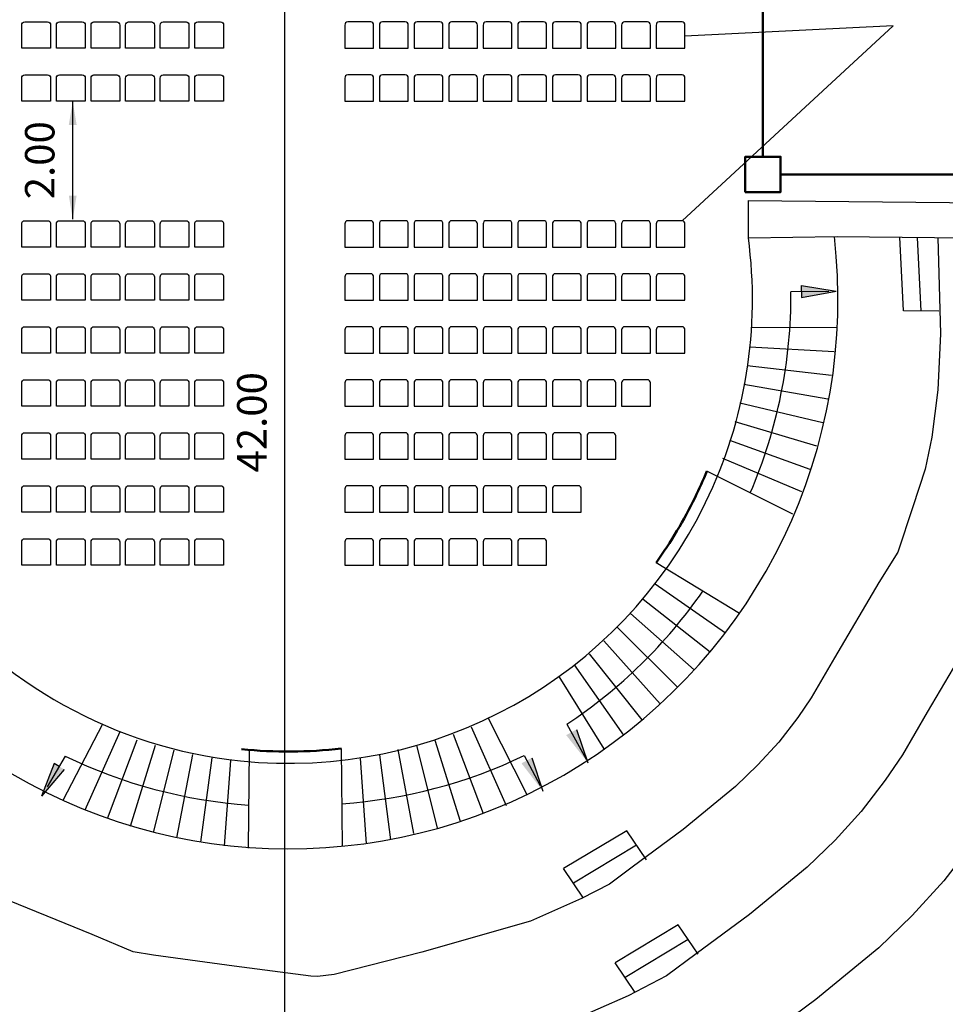
# Model space of a CAD drawing. Extents: x 1688695 to 1689973, y 4794303 to 4798641.
# Drawn here: x 1689501 to 1689517, y 4796024 to 4796041 of the extents above; entities that cross this region are included whole.
import ezdxf

# ---------------------------------------------------------------- set-up
doc = ezdxf.new("R2010")
doc.units = 0
doc.header["$PDMODE"] = 3
doc.header["$PDSIZE"] = -1
doc.layers.get('Defpoints').update_dxf_attribs({"linetype": 'CONTINUOUS'})
for name, color, linetype in [('220D', 7, 'CONTINUOUS'), ('236S', 7, 'CONTINUOUS'), ('BORDER', 7, 'CONTINUOUS')]:
    doc.layers.add(name, color=color, linetype=linetype)
doc.layers.add('LINEA G.', color=5, linetype='CONTINUOUS', lineweight=50)
doc.styles.add('stile1', font='tahoma.ttf')
doc.dimstyles.new('Copia di STANDARD', dxfattribs={"dimtxt": 2.5, "dimasz": 1.5, "dimexe": 1.25, "dimexo": 0.625, "dimtad": 1, "dimzin": 1, "dimdsep": 46, "dimtxsty": 'stile1', "dimcen": 2.5, "dimse1": 1, "dimse2": 1, "dimclrd": 4, "dimadec": 0, "dimazin": 0, "dimtfac": 1, "dimtmove": 0, "dimatfit": 3, "dimfxl": 1, "dimtolj": 1, "dimtzin": 0, "dimarcsym": 0})

# ---------------------------------------------------------------- blocks, each defined once
blk = doc.blocks.new('*D18')
at = {"layer": '220D', "color": 4, "lineweight": -2, "transparency": 16777216}
blk.add_line((1689505.92, 4796013.652), (1689505.92, 4796054.052), dxfattribs=at)
at = {"layer": '220D', "color": 4, "lineweight": 40, "transparency": 16777216}
for points in [[(1689505.786, 4796054.052), (1689506.053, 4796054.052), (1689505.92, 4796054.852)], [(1689505.786, 4796013.652), (1689506.053, 4796013.652), (1689505.92, 4796012.852)]]:
    blk.add_solid(points, dxfattribs=at)
at = {"layer": 'Defpoints', "color": 0, "lineweight": 40, "transparency": 16777216}
for p in [(1689505.92, 4796054.852), (1689505.92, 4796054.852), (1689505.92, 4796012.852)]:
    blk.add_point(p, dxfattribs=at)
at = {"layer": '220D', "color": 0, "transparency": 16777216, "insert": (1689505.359, 4796033.852), "char_height": 0.5, "attachment_point": 5, "rotation": 90, "style": 'stile1'}
blk.add_mtext('\\A1;42.00', dxfattribs=at)
blk = doc.blocks.new('d')
at = {"layer": '220D', "color": 4}
blk.add_line((1691034.779, 4798405.447), (1691034.779, 4798407.447), dxfattribs=at)
for points in [[(1691034.712, 4798407.047), (1691034.845, 4798407.047), (1691034.779, 4798407.447)], [(1691034.712, 4798405.847), (1691034.845, 4798405.847), (1691034.779, 4798405.447)]]:
    blk.add_solid(points, dxfattribs=at)
at = {"layer": '220D', "insert": (1691034.218, 4798406.447), "char_height": 0.5, "attachment_point": 5, "rotation": 90, "style": 'stile1'}
blk.add_mtext('\\A1;2.00', dxfattribs=at)

msp = doc.modelspace()

# ---------------------------------------------------------------- hatches: boundary and pattern name
at = {"layer": '236S'}
h = msp.add_hatch(color=256, dxfattribs=at)
h.paths.add_polyline_path([(1689514.698, 4796036.073), (1689514.696, 4796036.172), (1689515.286, 4796036.081)])
h.paths.add_polyline_path([(1689514.699, 4796035.973), (1689514.698, 4796036.073), (1689515.286, 4796036.081)])
h = msp.add_hatch(color=256, dxfattribs=at)
h.paths.add_polyline_path([(1689510.787, 4796028.588), (1689510.874, 4796028.636), (1689511.069, 4796028.072)])
h.paths.add_polyline_path([(1689510.699, 4796028.54), (1689510.787, 4796028.588), (1689511.069, 4796028.072)])
h = msp.add_hatch(color=256, dxfattribs=at)
h.paths.add_polyline_path([(1689502.085, 4796028.01), (1689502.171, 4796027.959), (1689501.786, 4796027.504)])
h.paths.add_polyline_path([(1689501.999, 4796028.061), (1689502.085, 4796028.01), (1689501.786, 4796027.504)])
h = msp.add_hatch(color=256, dxfattribs=at)
h.paths.add_polyline_path([(1689510.028, 4796028.108), (1689510.116, 4796028.155), (1689510.304, 4796027.589)])
h.paths.add_polyline_path([(1689509.94, 4796028.061), (1689510.028, 4796028.108), (1689510.304, 4796027.589)])

# ---------------------------------------------------------------- linework, layer by layer
at = {"layer": '220D'}
for p, q in [((1689513.849, 4796035.46), (1689515.305, 4796035.465)), ((1689513.819, 4796035.135), (1689515.25, 4796035.056)), ((1689515.206, 4796034.649), (1689513.776, 4796034.812)), ((1689515.143, 4796034.244), (1689513.72, 4796034.492)), ((1689515.061, 4796033.843), (1689513.65, 4796034.174)), ((1689514.96, 4796033.447), (1689513.568, 4796033.86)), ((1689513.472, 4796033.548), (1689514.841, 4796033.055)), ((1689514.703, 4796032.67), (1689513.363, 4796033.24)), ((1689514.547, 4796032.291), (1689513.088, 4796033.021)), ((1689513.643, 4796030.605), (1689512.228, 4796031.468)), ((1689513.405, 4796030.272), (1689512.21, 4796031.105)), ((1689512.007, 4796030.85), (1689513.144, 4796029.956)), ((1689512.875, 4796029.649), (1689511.794, 4796030.603)), ((1689512.592, 4796029.353), (1689511.571, 4796030.366)), ((1689512.297, 4796029.071), (1689511.339, 4796030.139)), ((1689511.99, 4796028.801), (1689511.097, 4796029.921)), ((1689510.832, 4796029.733), (1689511.672, 4796028.542)), ((1689510.575, 4796029.535), (1689511.339, 4796028.305)), ((1689502.82, 4796028.726), (1689502.147, 4796027.43)), ((1689509.372, 4796028.826), (1689510.031, 4796027.531)), ((1689503.116, 4796028.595), (1689502.521, 4796027.264)), ((1689509.295, 4796027.201), (1689508.786, 4796028.548)), ((1689509.083, 4796028.679), (1689509.677, 4796027.348)), ((1689502.906, 4796027.124), (1689503.413, 4796028.463)), ((1689508.906, 4796027.072), (1689508.475, 4796028.451)), ((1689503.295, 4796026.997), (1689503.724, 4796028.367)), ((1689503.688, 4796026.888), (1689504.038, 4796028.283)), ((1689504.087, 4796026.795), (1689504.355, 4796028.212)), ((1689505.301, 4796026.623), (1689505.321, 4796028.29)), ((1689506.897, 4796026.647), (1689506.879, 4796028.313)), ((1689508.113, 4796026.87), (1689507.844, 4796028.298)), ((1689508.512, 4796026.962), (1689508.161, 4796028.368)), ((1689504.676, 4796028.155), (1689504.489, 4796026.721)), ((1689504.893, 4796026.658), (1689505, 4796028.11)), ((1689507.308, 4796026.695), (1689507.203, 4796028.148)), ((1689507.528, 4796028.204), (1689507.715, 4796026.761))]:
    msp.add_line(p, q, dxfattribs=at)
for points in [[(1689513.795, 4796036.986), (1689513.795, 4796037.62), (1689528.585, 4796037.472), (1689528.644, 4796035.238), (1689528.56, 4796033.425), (1689528.342, 4796031.657), (1689527.992, 4796030.045), (1689527.595, 4796028.814), (1689527.121, 4796027.386), (1689526.573, 4796026.169), (1689525.887, 4796025.087), (1689525.244, 4796023.997), (1689524.682, 4796023.034), (1689524.042, 4796022.078), (1689523.19, 4796020.973), (1689522.25, 4796019.94), (1689521.269, 4796019.002), (1689519.812, 4796017.803), (1689518.699, 4796016.981), (1689518.596, 4796016.905)], [(1689517.014, 4796036.988), (1689517.057, 4796035.352), (1689517.013, 4796034.403), (1689516.914, 4796033.598), (1689516.797, 4796033.058), (1689516.589, 4796032.416), (1689516.334, 4796031.646), (1689516.008, 4796031.132), (1689515.255, 4796029.855), (1689514.859, 4796029.176), (1689514.635, 4796028.841), (1689514.309, 4796028.419), (1689513.957, 4796028.033), (1689513.577, 4796027.67), (1689512.688, 4796026.938), (1689511.818, 4796026.296), (1689511.433, 4796026.011), (1689510.96, 4796025.768), (1689510.093, 4796025.383), (1689508.247, 4796024.856), (1689506.757, 4796024.477), (1689506.473, 4796024.441), (1689506.359, 4796024.446), (1689505.056, 4796024.619), (1689503.685, 4796024.804), (1689503.343, 4796024.858), (1689502.643, 4796025.156), (1689500.931, 4796025.85)], [(1689518.845, 4796036.97), (1689518.888, 4796035.334), (1689518.838, 4796034.248), (1689518.72, 4796033.291), (1689518.566, 4796032.582), (1689518.329, 4796031.847), (1689518.026, 4796030.933), (1689517.968, 4796030.807), (1689517.569, 4796030.177), (1689516.833, 4796028.929), (1689516.411, 4796028.206), (1689516.121, 4796027.773), (1689515.713, 4796027.243), (1689515.268, 4796026.754), (1689514.793, 4796026.3), (1689513.814, 4796025.494), (1689512.906, 4796024.824), (1689512.401, 4796024.451), (1689511.75, 4796024.116), (1689510.719, 4796023.659)], [(1689513.795, 4796036.986), (1689515.301, 4796037.005)], [(1689520.676, 4796036.951), (1689520.719, 4796035.316), (1689520.663, 4796034.094), (1689520.526, 4796032.985), (1689520.335, 4796032.106), (1689520.068, 4796031.278), (1689519.733, 4796030.268), (1689519.583, 4796029.936), (1689519.13, 4796029.221), (1689518.412, 4796028.004), (1689517.964, 4796027.235), (1689517.608, 4796026.704), (1689517.116, 4796026.066), (1689516.578, 4796025.475), (1689516.008, 4796024.93), (1689514.94, 4796024.051), (1689513.993, 4796023.352)], [(1689515.301, 4796037.005), (1689528.001, 4796036.878)], [(1689516.429, 4796035.744), (1689516.369, 4796036.994)], [(1689516.73, 4796035.741), (1689516.67, 4796036.991)], [(1689517.03, 4796035.738), (1689516.429, 4796035.744)], [(1689511.728, 4796026.917), (1689510.652, 4796026.276)], [(1689512.065, 4796026.42), (1689511.728, 4796026.917)], [(1689511.896, 4796026.669), (1689510.821, 4796026.028)], [(1689510.994, 4796025.772), (1689510.652, 4796026.276)], [(1689512.603, 4796025.319), (1689511.529, 4796024.674)], [(1689512.941, 4796024.822), (1689512.603, 4796025.319)], [(1689512.772, 4796025.071), (1689511.699, 4796024.426)], [(1689511.873, 4796024.171), (1689511.529, 4796024.674)]]:
    msp.add_lwpolyline(points, dxfattribs=at)
for radius, start, end in [(9.33, 173.2086, 6.5555), (7.878, 171.9687, 264.0092), (7.878, 334.0287, 7.6351), (7.878, 264.0092, 334.0287)]:
    msp.add_arc((1689505.986, 4796035.939), radius, start, end, dxfattribs=at)
at = {"layer": '236S'}
for p, q in [((1689514.517, 4796036.07), (1689515.161, 4796036.079)), ((1689514.696, 4796036.172), (1689515.286, 4796036.081)), ((1689514.698, 4796036.073), (1689514.696, 4796036.172)), ((1689514.698, 4796036.073), (1689514.699, 4796035.973)), ((1689514.699, 4796035.973), (1689515.286, 4796036.081)), ((1689510.711, 4796028.726), (1689511.038, 4796028.13)), ((1689510.874, 4796028.636), (1689511.069, 4796028.072)), ((1689501.999, 4796028.061), (1689501.786, 4796027.504)), ((1689502.188, 4796028.184), (1689501.881, 4796027.664)), ((1689502.085, 4796028.01), (1689501.999, 4796028.061)), ((1689509.983, 4796028.192), (1689510.255, 4796027.682)), ((1689510.116, 4796028.155), (1689510.304, 4796027.589)), ((1689502.171, 4796027.959), (1689501.786, 4796027.504))]:
    msp.add_line(p, q, dxfattribs=at)
for centre, start, end in [((1689505.991, 4796036.017), 336.7553, 0.3534), ((1689506.012, 4796035.842), 303.4387, 325.2768), ((1689505.907, 4796035.858), 244.1468, 265.9849), ((1689506.301, 4796035.883), 273.9563, 295.5861)]:
    msp.add_arc(centre, 8.527, start, end, dxfattribs=at)
at = {"layer": 'BORDER'}
for q in [(1689512.667, 4796037.275), (1689512.716, 4796040.408)]:
    msp.add_line((1689516.254, 4796040.583), q, dxfattribs=at)
for points in [[(1689501.501, 4796040.652), (1689501.889, 4796040.652, -0.447008), (1689501.939, 4796040.597), (1689501.939, 4796040.202), (1689501.451, 4796040.202), (1689501.451, 4796040.597, -0.447008)], [(1689501.501, 4796040.652), (1689501.889, 4796040.652, -0.447008), (1689501.939, 4796040.597), (1689501.939, 4796040.202), (1689501.451, 4796040.202), (1689501.451, 4796040.597, -0.447008)], [(1689502.088, 4796040.652), (1689502.477, 4796040.652, -0.447008), (1689502.526, 4796040.597), (1689502.526, 4796040.202), (1689502.039, 4796040.202), (1689502.039, 4796040.597, -0.447008)], [(1689502.088, 4796040.652), (1689502.477, 4796040.652, -0.447008), (1689502.526, 4796040.597), (1689502.526, 4796040.202), (1689502.039, 4796040.202), (1689502.039, 4796040.597, -0.447008)], [(1689502.676, 4796040.652), (1689503.064, 4796040.652, -0.447008), (1689503.114, 4796040.597), (1689503.114, 4796040.202), (1689502.626, 4796040.202), (1689502.626, 4796040.597, -0.447008)], [(1689502.676, 4796040.652), (1689503.064, 4796040.652, -0.447008), (1689503.114, 4796040.597), (1689503.114, 4796040.202), (1689502.626, 4796040.202), (1689502.626, 4796040.597, -0.447008)], [(1689503.264, 4796040.652), (1689503.652, 4796040.652, -0.447008), (1689503.702, 4796040.597), (1689503.702, 4796040.202), (1689503.214, 4796040.202), (1689503.214, 4796040.597, -0.447008)], [(1689503.264, 4796040.652), (1689503.652, 4796040.652, -0.447008), (1689503.702, 4796040.597), (1689503.702, 4796040.202), (1689503.214, 4796040.202), (1689503.214, 4796040.597, -0.447008)], [(1689503.851, 4796040.652), (1689504.24, 4796040.652, -0.447008), (1689504.289, 4796040.597), (1689504.289, 4796040.202), (1689503.802, 4796040.202), (1689503.802, 4796040.597, -0.447008)], [(1689503.851, 4796040.652), (1689504.24, 4796040.652, -0.447008), (1689504.289, 4796040.597), (1689504.289, 4796040.202), (1689503.802, 4796040.202), (1689503.802, 4796040.597, -0.447008)], [(1689504.439, 4796040.652), (1689504.827, 4796040.652, -0.447008), (1689504.877, 4796040.597), (1689504.877, 4796040.202), (1689504.389, 4796040.202), (1689504.389, 4796040.597, -0.447008)], [(1689504.439, 4796040.652), (1689504.827, 4796040.652, -0.447008), (1689504.877, 4796040.597), (1689504.877, 4796040.202), (1689504.389, 4796040.202), (1689504.389, 4796040.597, -0.447008)], [(1689507.378, 4796040.652), (1689506.989, 4796040.652, 0.447008), (1689506.94, 4796040.597), (1689506.94, 4796040.202), (1689507.427, 4796040.202), (1689507.427, 4796040.597, 0.447008)], [(1689507.378, 4796040.652), (1689506.989, 4796040.652, 0.447008), (1689506.94, 4796040.597), (1689506.94, 4796040.202), (1689507.427, 4796040.202), (1689507.427, 4796040.597, 0.447008)], [(1689507.965, 4796040.652), (1689507.577, 4796040.652, 0.447008), (1689507.527, 4796040.597), (1689507.527, 4796040.202), (1689508.015, 4796040.202), (1689508.015, 4796040.597, 0.447008)], [(1689507.965, 4796040.652), (1689507.577, 4796040.652, 0.447008), (1689507.527, 4796040.597), (1689507.527, 4796040.202), (1689508.015, 4796040.202), (1689508.015, 4796040.597, 0.447008)], [(1689508.553, 4796040.652), (1689508.165, 4796040.652, 0.447008), (1689508.115, 4796040.597), (1689508.115, 4796040.202), (1689508.603, 4796040.202), (1689508.603, 4796040.597, 0.447008)], [(1689508.553, 4796040.652), (1689508.165, 4796040.652, 0.447008), (1689508.115, 4796040.597), (1689508.115, 4796040.202), (1689508.603, 4796040.202), (1689508.603, 4796040.597, 0.447008)], [(1689509.141, 4796040.652), (1689508.752, 4796040.652, 0.447008), (1689508.703, 4796040.597), (1689508.703, 4796040.202), (1689509.19, 4796040.202), (1689509.19, 4796040.597, 0.447008)], [(1689509.141, 4796040.652), (1689508.752, 4796040.652, 0.447008), (1689508.703, 4796040.597), (1689508.703, 4796040.202), (1689509.19, 4796040.202), (1689509.19, 4796040.597, 0.447008)], [(1689509.728, 4796040.652), (1689509.34, 4796040.652, 0.447008), (1689509.29, 4796040.597), (1689509.29, 4796040.202), (1689509.778, 4796040.202), (1689509.778, 4796040.597, 0.447008)], [(1689509.728, 4796040.652), (1689509.34, 4796040.652, 0.447008), (1689509.29, 4796040.597), (1689509.29, 4796040.202), (1689509.778, 4796040.202), (1689509.778, 4796040.597, 0.447008)], [(1689510.316, 4796040.652), (1689509.928, 4796040.652, 0.447008), (1689509.878, 4796040.597), (1689509.878, 4796040.202), (1689510.366, 4796040.202), (1689510.366, 4796040.597, 0.447008)], [(1689510.316, 4796040.652), (1689509.928, 4796040.652, 0.447008), (1689509.878, 4796040.597), (1689509.878, 4796040.202), (1689510.366, 4796040.202), (1689510.366, 4796040.597, 0.447008)], [(1689510.904, 4796040.652), (1689510.515, 4796040.652, 0.447008), (1689510.466, 4796040.597), (1689510.466, 4796040.202), (1689510.953, 4796040.202), (1689510.953, 4796040.597, 0.447008)], [(1689510.904, 4796040.652), (1689510.515, 4796040.652, 0.447008), (1689510.466, 4796040.597), (1689510.466, 4796040.202), (1689510.953, 4796040.202), (1689510.953, 4796040.597, 0.447008)], [(1689511.491, 4796040.652), (1689511.103, 4796040.652, 0.447008), (1689511.053, 4796040.597), (1689511.053, 4796040.202), (1689511.541, 4796040.202), (1689511.541, 4796040.597, 0.447008)], [(1689511.491, 4796040.652), (1689511.103, 4796040.652, 0.447008), (1689511.053, 4796040.597), (1689511.053, 4796040.202), (1689511.541, 4796040.202), (1689511.541, 4796040.597, 0.447008)], [(1689512.079, 4796040.652), (1689511.691, 4796040.652, 0.447008), (1689511.641, 4796040.597), (1689511.641, 4796040.202), (1689512.129, 4796040.202), (1689512.129, 4796040.597, 0.447008)], [(1689512.079, 4796040.652), (1689511.691, 4796040.652, 0.447008), (1689511.641, 4796040.597), (1689511.641, 4796040.202), (1689512.129, 4796040.202), (1689512.129, 4796040.597, 0.447008)], [(1689512.667, 4796040.652), (1689512.278, 4796040.652, 0.447008), (1689512.229, 4796040.597), (1689512.229, 4796040.202), (1689512.716, 4796040.202), (1689512.716, 4796040.597, 0.447008)], [(1689512.667, 4796040.652), (1689512.278, 4796040.652, 0.447008), (1689512.229, 4796040.597), (1689512.229, 4796040.202), (1689512.716, 4796040.202), (1689512.716, 4796040.597, 0.447008)], [(1689501.501, 4796039.752), (1689501.889, 4796039.752, -0.447008), (1689501.939, 4796039.697), (1689501.939, 4796039.302), (1689501.451, 4796039.302), (1689501.451, 4796039.697, -0.447008)], [(1689502.088, 4796039.752), (1689502.477, 4796039.752, -0.447008), (1689502.526, 4796039.697), (1689502.526, 4796039.302), (1689502.039, 4796039.302), (1689502.039, 4796039.697, -0.447008)], [(1689502.676, 4796039.752), (1689503.064, 4796039.752, -0.447008), (1689503.114, 4796039.697), (1689503.114, 4796039.302), (1689502.626, 4796039.302), (1689502.626, 4796039.697, -0.447008)], [(1689503.264, 4796039.752), (1689503.652, 4796039.752, -0.447008), (1689503.702, 4796039.697), (1689503.702, 4796039.302), (1689503.214, 4796039.302), (1689503.214, 4796039.697, -0.447008)], [(1689503.851, 4796039.752), (1689504.24, 4796039.752, -0.447008), (1689504.289, 4796039.697), (1689504.289, 4796039.302), (1689503.802, 4796039.302), (1689503.802, 4796039.697, -0.447008)], [(1689504.439, 4796039.752), (1689504.827, 4796039.752, -0.447008), (1689504.877, 4796039.697), (1689504.877, 4796039.302), (1689504.389, 4796039.302), (1689504.389, 4796039.697, -0.447008)], [(1689507.378, 4796039.752), (1689506.989, 4796039.752, 0.447008), (1689506.94, 4796039.697), (1689506.94, 4796039.302), (1689507.427, 4796039.302), (1689507.427, 4796039.697, 0.447008)], [(1689507.378, 4796039.752), (1689506.989, 4796039.752, 0.447008), (1689506.94, 4796039.697), (1689506.94, 4796039.302), (1689507.427, 4796039.302), (1689507.427, 4796039.697, 0.447008)], [(1689507.965, 4796039.752), (1689507.577, 4796039.752, 0.447008), (1689507.527, 4796039.697), (1689507.527, 4796039.302), (1689508.015, 4796039.302), (1689508.015, 4796039.697, 0.447008)], [(1689507.965, 4796039.752), (1689507.577, 4796039.752, 0.447008), (1689507.527, 4796039.697), (1689507.527, 4796039.302), (1689508.015, 4796039.302), (1689508.015, 4796039.697, 0.447008)], [(1689508.553, 4796039.752), (1689508.165, 4796039.752, 0.447008), (1689508.115, 4796039.697), (1689508.115, 4796039.302), (1689508.603, 4796039.302), (1689508.603, 4796039.697, 0.447008)], [(1689508.553, 4796039.752), (1689508.165, 4796039.752, 0.447008), (1689508.115, 4796039.697), (1689508.115, 4796039.302), (1689508.603, 4796039.302), (1689508.603, 4796039.697, 0.447008)], [(1689509.141, 4796039.752), (1689508.752, 4796039.752, 0.447008), (1689508.703, 4796039.697), (1689508.703, 4796039.302), (1689509.19, 4796039.302), (1689509.19, 4796039.697, 0.447008)], [(1689509.141, 4796039.752), (1689508.752, 4796039.752, 0.447008), (1689508.703, 4796039.697), (1689508.703, 4796039.302), (1689509.19, 4796039.302), (1689509.19, 4796039.697, 0.447008)], [(1689509.728, 4796039.752), (1689509.34, 4796039.752, 0.447008), (1689509.29, 4796039.697), (1689509.29, 4796039.302), (1689509.778, 4796039.302), (1689509.778, 4796039.697, 0.447008)], [(1689509.728, 4796039.752), (1689509.34, 4796039.752, 0.447008), (1689509.29, 4796039.697), (1689509.29, 4796039.302), (1689509.778, 4796039.302), (1689509.778, 4796039.697, 0.447008)], [(1689510.316, 4796039.752), (1689509.928, 4796039.752, 0.447008), (1689509.878, 4796039.697), (1689509.878, 4796039.302), (1689510.366, 4796039.302), (1689510.366, 4796039.697, 0.447008)], [(1689510.316, 4796039.752), (1689509.928, 4796039.752, 0.447008), (1689509.878, 4796039.697), (1689509.878, 4796039.302), (1689510.366, 4796039.302), (1689510.366, 4796039.697, 0.447008)], [(1689510.904, 4796039.752), (1689510.515, 4796039.752, 0.447008), (1689510.466, 4796039.697), (1689510.466, 4796039.302), (1689510.953, 4796039.302), (1689510.953, 4796039.697, 0.447008)], [(1689510.904, 4796039.752), (1689510.515, 4796039.752, 0.447008), (1689510.466, 4796039.697), (1689510.466, 4796039.302), (1689510.953, 4796039.302), (1689510.953, 4796039.697, 0.447008)], [(1689511.491, 4796039.752), (1689511.103, 4796039.752, 0.447008), (1689511.053, 4796039.697), (1689511.053, 4796039.302), (1689511.541, 4796039.302), (1689511.541, 4796039.697, 0.447008)], [(1689511.491, 4796039.752), (1689511.103, 4796039.752, 0.447008), (1689511.053, 4796039.697), (1689511.053, 4796039.302), (1689511.541, 4796039.302), (1689511.541, 4796039.697, 0.447008)], [(1689512.079, 4796039.752), (1689511.691, 4796039.752, 0.447008), (1689511.641, 4796039.697), (1689511.641, 4796039.302), (1689512.129, 4796039.302), (1689512.129, 4796039.697, 0.447008)], [(1689512.079, 4796039.752), (1689511.691, 4796039.752, 0.447008), (1689511.641, 4796039.697), (1689511.641, 4796039.302), (1689512.129, 4796039.302), (1689512.129, 4796039.697, 0.447008)], [(1689512.667, 4796039.752), (1689512.278, 4796039.752, 0.447008), (1689512.229, 4796039.697), (1689512.229, 4796039.302), (1689512.716, 4796039.302), (1689512.716, 4796039.697, 0.447008)], [(1689512.667, 4796039.752), (1689512.278, 4796039.752, 0.447008), (1689512.229, 4796039.697), (1689512.229, 4796039.302), (1689512.716, 4796039.302), (1689512.716, 4796039.697, 0.447008)], [(1689501.501, 4796037.275), (1689501.889, 4796037.275, -0.447008), (1689501.939, 4796037.22), (1689501.939, 4796036.825), (1689501.451, 4796036.825), (1689501.451, 4796037.22, -0.447008)], [(1689501.501, 4796037.275), (1689501.889, 4796037.275, -0.447008), (1689501.939, 4796037.22), (1689501.939, 4796036.825), (1689501.451, 4796036.825), (1689501.451, 4796037.22, -0.447008)], [(1689502.088, 4796037.275), (1689502.477, 4796037.275, -0.447008), (1689502.526, 4796037.22), (1689502.526, 4796036.825), (1689502.039, 4796036.825), (1689502.039, 4796037.22, -0.447008)], [(1689502.088, 4796037.275), (1689502.477, 4796037.275, -0.447008), (1689502.526, 4796037.22), (1689502.526, 4796036.825), (1689502.039, 4796036.825), (1689502.039, 4796037.22, -0.447008)], [(1689502.676, 4796037.275), (1689503.064, 4796037.275, -0.447008), (1689503.114, 4796037.22), (1689503.114, 4796036.825), (1689502.626, 4796036.825), (1689502.626, 4796037.22, -0.447008)], [(1689502.676, 4796037.275), (1689503.064, 4796037.275, -0.447008), (1689503.114, 4796037.22), (1689503.114, 4796036.825), (1689502.626, 4796036.825), (1689502.626, 4796037.22, -0.447008)], [(1689503.264, 4796037.275), (1689503.652, 4796037.275, -0.447008), (1689503.702, 4796037.22), (1689503.702, 4796036.825), (1689503.214, 4796036.825), (1689503.214, 4796037.22, -0.447008)], [(1689503.264, 4796037.275), (1689503.652, 4796037.275, -0.447008), (1689503.702, 4796037.22), (1689503.702, 4796036.825), (1689503.214, 4796036.825), (1689503.214, 4796037.22, -0.447008)], [(1689503.851, 4796037.275), (1689504.24, 4796037.275, -0.447008), (1689504.289, 4796037.22), (1689504.289, 4796036.825), (1689503.802, 4796036.825), (1689503.802, 4796037.22, -0.447008)], [(1689503.851, 4796037.275), (1689504.24, 4796037.275, -0.447008), (1689504.289, 4796037.22), (1689504.289, 4796036.825), (1689503.802, 4796036.825), (1689503.802, 4796037.22, -0.447008)], [(1689504.439, 4796037.275), (1689504.827, 4796037.275, -0.447008), (1689504.877, 4796037.22), (1689504.877, 4796036.825), (1689504.389, 4796036.825), (1689504.389, 4796037.22, -0.447008)], [(1689504.439, 4796037.275), (1689504.827, 4796037.275, -0.447008), (1689504.877, 4796037.22), (1689504.877, 4796036.825), (1689504.389, 4796036.825), (1689504.389, 4796037.22, -0.447008)], [(1689507.378, 4796037.275), (1689506.989, 4796037.275, 0.447008), (1689506.94, 4796037.22), (1689506.94, 4796036.825), (1689507.427, 4796036.825), (1689507.427, 4796037.22, 0.447008)], [(1689507.378, 4796037.275), (1689506.989, 4796037.275, 0.447008), (1689506.94, 4796037.22), (1689506.94, 4796036.825), (1689507.427, 4796036.825), (1689507.427, 4796037.22, 0.447008)], [(1689507.965, 4796037.275), (1689507.577, 4796037.275, 0.447008), (1689507.527, 4796037.22), (1689507.527, 4796036.825), (1689508.015, 4796036.825), (1689508.015, 4796037.22, 0.447008)], [(1689507.965, 4796037.275), (1689507.577, 4796037.275, 0.447008), (1689507.527, 4796037.22), (1689507.527, 4796036.825), (1689508.015, 4796036.825), (1689508.015, 4796037.22, 0.447008)], [(1689508.553, 4796037.275), (1689508.165, 4796037.275, 0.447008), (1689508.115, 4796037.22), (1689508.115, 4796036.825), (1689508.603, 4796036.825), (1689508.603, 4796037.22, 0.447008)], [(1689508.553, 4796037.275), (1689508.165, 4796037.275, 0.447008), (1689508.115, 4796037.22), (1689508.115, 4796036.825), (1689508.603, 4796036.825), (1689508.603, 4796037.22, 0.447008)], [(1689509.141, 4796037.275), (1689508.752, 4796037.275, 0.447008), (1689508.703, 4796037.22), (1689508.703, 4796036.825), (1689509.19, 4796036.825), (1689509.19, 4796037.22, 0.447008)], [(1689509.141, 4796037.275), (1689508.752, 4796037.275, 0.447008), (1689508.703, 4796037.22), (1689508.703, 4796036.825), (1689509.19, 4796036.825), (1689509.19, 4796037.22, 0.447008)], [(1689509.728, 4796037.275), (1689509.34, 4796037.275, 0.447008), (1689509.29, 4796037.22), (1689509.29, 4796036.825), (1689509.778, 4796036.825), (1689509.778, 4796037.22, 0.447008)], [(1689509.728, 4796037.275), (1689509.34, 4796037.275, 0.447008), (1689509.29, 4796037.22), (1689509.29, 4796036.825), (1689509.778, 4796036.825), (1689509.778, 4796037.22, 0.447008)], [(1689510.316, 4796037.275), (1689509.928, 4796037.275, 0.447008), (1689509.878, 4796037.22), (1689509.878, 4796036.825), (1689510.366, 4796036.825), (1689510.366, 4796037.22, 0.447008)], [(1689510.316, 4796037.275), (1689509.928, 4796037.275, 0.447008), (1689509.878, 4796037.22), (1689509.878, 4796036.825), (1689510.366, 4796036.825), (1689510.366, 4796037.22, 0.447008)], [(1689510.904, 4796037.275), (1689510.515, 4796037.275, 0.447008), (1689510.466, 4796037.22), (1689510.466, 4796036.825), (1689510.953, 4796036.825), (1689510.953, 4796037.22, 0.447008)], [(1689510.904, 4796037.275), (1689510.515, 4796037.275, 0.447008), (1689510.466, 4796037.22), (1689510.466, 4796036.825), (1689510.953, 4796036.825), (1689510.953, 4796037.22, 0.447008)], [(1689511.491, 4796037.275), (1689511.103, 4796037.275, 0.447008), (1689511.053, 4796037.22), (1689511.053, 4796036.825), (1689511.541, 4796036.825), (1689511.541, 4796037.22, 0.447008)], [(1689511.491, 4796037.275), (1689511.103, 4796037.275, 0.447008), (1689511.053, 4796037.22), (1689511.053, 4796036.825), (1689511.541, 4796036.825), (1689511.541, 4796037.22, 0.447008)], [(1689512.079, 4796037.275), (1689511.691, 4796037.275, 0.447008), (1689511.641, 4796037.22), (1689511.641, 4796036.825), (1689512.129, 4796036.825), (1689512.129, 4796037.22, 0.447008)], [(1689512.079, 4796037.275), (1689511.691, 4796037.275, 0.447008), (1689511.641, 4796037.22), (1689511.641, 4796036.825), (1689512.129, 4796036.825), (1689512.129, 4796037.22, 0.447008)], [(1689512.667, 4796037.275), (1689512.278, 4796037.275, 0.447008), (1689512.229, 4796037.22), (1689512.229, 4796036.825), (1689512.716, 4796036.825), (1689512.716, 4796037.22, 0.447008)], [(1689512.667, 4796037.275), (1689512.278, 4796037.275, 0.447008), (1689512.229, 4796037.22), (1689512.229, 4796036.825), (1689512.716, 4796036.825), (1689512.716, 4796037.22, 0.447008)], [(1689501.501, 4796036.375), (1689501.889, 4796036.375, -0.447008), (1689501.939, 4796036.32), (1689501.939, 4796035.925), (1689501.451, 4796035.925), (1689501.451, 4796036.32, -0.447008)], [(1689501.501, 4796036.375), (1689501.889, 4796036.375, -0.447008), (1689501.939, 4796036.32), (1689501.939, 4796035.925), (1689501.451, 4796035.925), (1689501.451, 4796036.32, -0.447008)], [(1689502.088, 4796036.375), (1689502.477, 4796036.375, -0.447008), (1689502.526, 4796036.32), (1689502.526, 4796035.925), (1689502.039, 4796035.925), (1689502.039, 4796036.32, -0.447008)], [(1689502.088, 4796036.375), (1689502.477, 4796036.375, -0.447008), (1689502.526, 4796036.32), (1689502.526, 4796035.925), (1689502.039, 4796035.925), (1689502.039, 4796036.32, -0.447008)], [(1689502.676, 4796036.375), (1689503.064, 4796036.375, -0.447008), (1689503.114, 4796036.32), (1689503.114, 4796035.925), (1689502.626, 4796035.925), (1689502.626, 4796036.32, -0.447008)], [(1689502.676, 4796036.375), (1689503.064, 4796036.375, -0.447008), (1689503.114, 4796036.32), (1689503.114, 4796035.925), (1689502.626, 4796035.925), (1689502.626, 4796036.32, -0.447008)], [(1689503.264, 4796036.375), (1689503.652, 4796036.375, -0.447008), (1689503.702, 4796036.32), (1689503.702, 4796035.925), (1689503.214, 4796035.925), (1689503.214, 4796036.32, -0.447008)], [(1689503.264, 4796036.375), (1689503.652, 4796036.375, -0.447008), (1689503.702, 4796036.32), (1689503.702, 4796035.925), (1689503.214, 4796035.925), (1689503.214, 4796036.32, -0.447008)], [(1689503.851, 4796036.375), (1689504.24, 4796036.375, -0.447008), (1689504.289, 4796036.32), (1689504.289, 4796035.925), (1689503.802, 4796035.925), (1689503.802, 4796036.32, -0.447008)], [(1689503.851, 4796036.375), (1689504.24, 4796036.375, -0.447008), (1689504.289, 4796036.32), (1689504.289, 4796035.925), (1689503.802, 4796035.925), (1689503.802, 4796036.32, -0.447008)], [(1689504.439, 4796036.375), (1689504.827, 4796036.375, -0.447008), (1689504.877, 4796036.32), (1689504.877, 4796035.925), (1689504.389, 4796035.925), (1689504.389, 4796036.32, -0.447008)], [(1689504.439, 4796036.375), (1689504.827, 4796036.375, -0.447008), (1689504.877, 4796036.32), (1689504.877, 4796035.925), (1689504.389, 4796035.925), (1689504.389, 4796036.32, -0.447008)], [(1689507.378, 4796036.375), (1689506.989, 4796036.375, 0.447008), (1689506.94, 4796036.32), (1689506.94, 4796035.925), (1689507.427, 4796035.925), (1689507.427, 4796036.32, 0.447008)], [(1689507.378, 4796036.375), (1689506.989, 4796036.375, 0.447008), (1689506.94, 4796036.32), (1689506.94, 4796035.925), (1689507.427, 4796035.925), (1689507.427, 4796036.32, 0.447008)], [(1689507.965, 4796036.375), (1689507.577, 4796036.375, 0.447008), (1689507.527, 4796036.32), (1689507.527, 4796035.925), (1689508.015, 4796035.925), (1689508.015, 4796036.32, 0.447008)], [(1689507.965, 4796036.375), (1689507.577, 4796036.375, 0.447008), (1689507.527, 4796036.32), (1689507.527, 4796035.925), (1689508.015, 4796035.925), (1689508.015, 4796036.32, 0.447008)], [(1689508.553, 4796036.375), (1689508.165, 4796036.375, 0.447008), (1689508.115, 4796036.32), (1689508.115, 4796035.925), (1689508.603, 4796035.925), (1689508.603, 4796036.32, 0.447008)], [(1689508.553, 4796036.375), (1689508.165, 4796036.375, 0.447008), (1689508.115, 4796036.32), (1689508.115, 4796035.925), (1689508.603, 4796035.925), (1689508.603, 4796036.32, 0.447008)], [(1689509.141, 4796036.375), (1689508.752, 4796036.375, 0.447008), (1689508.703, 4796036.32), (1689508.703, 4796035.925), (1689509.19, 4796035.925), (1689509.19, 4796036.32, 0.447008)], [(1689509.141, 4796036.375), (1689508.752, 4796036.375, 0.447008), (1689508.703, 4796036.32), (1689508.703, 4796035.925), (1689509.19, 4796035.925), (1689509.19, 4796036.32, 0.447008)], [(1689509.728, 4796036.375), (1689509.34, 4796036.375, 0.447008), (1689509.29, 4796036.32), (1689509.29, 4796035.925), (1689509.778, 4796035.925), (1689509.778, 4796036.32, 0.447008)], [(1689509.728, 4796036.375), (1689509.34, 4796036.375, 0.447008), (1689509.29, 4796036.32), (1689509.29, 4796035.925), (1689509.778, 4796035.925), (1689509.778, 4796036.32, 0.447008)], [(1689510.316, 4796036.375), (1689509.928, 4796036.375, 0.447008), (1689509.878, 4796036.32), (1689509.878, 4796035.925), (1689510.366, 4796035.925), (1689510.366, 4796036.32, 0.447008)], [(1689510.316, 4796036.375), (1689509.928, 4796036.375, 0.447008), (1689509.878, 4796036.32), (1689509.878, 4796035.925), (1689510.366, 4796035.925), (1689510.366, 4796036.32, 0.447008)], [(1689510.904, 4796036.375), (1689510.515, 4796036.375, 0.447008), (1689510.466, 4796036.32), (1689510.466, 4796035.925), (1689510.953, 4796035.925), (1689510.953, 4796036.32, 0.447008)], [(1689510.904, 4796036.375), (1689510.515, 4796036.375, 0.447008), (1689510.466, 4796036.32), (1689510.466, 4796035.925), (1689510.953, 4796035.925), (1689510.953, 4796036.32, 0.447008)], [(1689511.491, 4796036.375), (1689511.103, 4796036.375, 0.447008), (1689511.053, 4796036.32), (1689511.053, 4796035.925), (1689511.541, 4796035.925), (1689511.541, 4796036.32, 0.447008)], [(1689511.491, 4796036.375), (1689511.103, 4796036.375, 0.447008), (1689511.053, 4796036.32), (1689511.053, 4796035.925), (1689511.541, 4796035.925), (1689511.541, 4796036.32, 0.447008)], [(1689512.079, 4796036.375), (1689511.691, 4796036.375, 0.447008), (1689511.641, 4796036.32), (1689511.641, 4796035.925), (1689512.129, 4796035.925), (1689512.129, 4796036.32, 0.447008)], [(1689512.079, 4796036.375), (1689511.691, 4796036.375, 0.447008), (1689511.641, 4796036.32), (1689511.641, 4796035.925), (1689512.129, 4796035.925), (1689512.129, 4796036.32, 0.447008)], [(1689512.667, 4796036.375), (1689512.278, 4796036.375, 0.447008), (1689512.229, 4796036.32), (1689512.229, 4796035.925), (1689512.716, 4796035.925), (1689512.716, 4796036.32, 0.447008)], [(1689512.667, 4796036.375), (1689512.278, 4796036.375, 0.447008), (1689512.229, 4796036.32), (1689512.229, 4796035.925), (1689512.716, 4796035.925), (1689512.716, 4796036.32, 0.447008)], [(1689501.501, 4796035.475), (1689501.889, 4796035.475, -0.447008), (1689501.939, 4796035.42), (1689501.939, 4796035.025), (1689501.451, 4796035.025), (1689501.451, 4796035.42, -0.447008)], [(1689502.088, 4796035.475), (1689502.477, 4796035.475, -0.447008), (1689502.526, 4796035.42), (1689502.526, 4796035.025), (1689502.039, 4796035.025), (1689502.039, 4796035.42, -0.447008)], [(1689502.676, 4796035.475), (1689503.064, 4796035.475, -0.447008), (1689503.114, 4796035.42), (1689503.114, 4796035.025), (1689502.626, 4796035.025), (1689502.626, 4796035.42, -0.447008)], [(1689503.264, 4796035.475), (1689503.652, 4796035.475, -0.447008), (1689503.702, 4796035.42), (1689503.702, 4796035.025), (1689503.214, 4796035.025), (1689503.214, 4796035.42, -0.447008)], [(1689503.851, 4796035.475), (1689504.24, 4796035.475, -0.447008), (1689504.289, 4796035.42), (1689504.289, 4796035.025), (1689503.802, 4796035.025), (1689503.802, 4796035.42, -0.447008)], [(1689504.439, 4796035.475), (1689504.827, 4796035.475, -0.447008), (1689504.877, 4796035.42), (1689504.877, 4796035.025), (1689504.389, 4796035.025), (1689504.389, 4796035.42, -0.447008)], [(1689507.378, 4796035.475), (1689506.989, 4796035.475, 0.447008), (1689506.94, 4796035.42), (1689506.94, 4796035.025), (1689507.427, 4796035.025), (1689507.427, 4796035.42, 0.447008)], [(1689507.965, 4796035.475), (1689507.577, 4796035.475, 0.447008), (1689507.527, 4796035.42), (1689507.527, 4796035.025), (1689508.015, 4796035.025), (1689508.015, 4796035.42, 0.447008)], [(1689508.553, 4796035.475), (1689508.165, 4796035.475, 0.447008), (1689508.115, 4796035.42), (1689508.115, 4796035.025), (1689508.603, 4796035.025), (1689508.603, 4796035.42, 0.447008)], [(1689509.141, 4796035.475), (1689508.752, 4796035.475, 0.447008), (1689508.703, 4796035.42), (1689508.703, 4796035.025), (1689509.19, 4796035.025), (1689509.19, 4796035.42, 0.447008)], [(1689509.728, 4796035.475), (1689509.34, 4796035.475, 0.447008), (1689509.29, 4796035.42), (1689509.29, 4796035.025), (1689509.778, 4796035.025), (1689509.778, 4796035.42, 0.447008)], [(1689510.316, 4796035.475), (1689509.928, 4796035.475, 0.447008), (1689509.878, 4796035.42), (1689509.878, 4796035.025), (1689510.366, 4796035.025), (1689510.366, 4796035.42, 0.447008)], [(1689510.904, 4796035.475), (1689510.515, 4796035.475, 0.447008), (1689510.466, 4796035.42), (1689510.466, 4796035.025), (1689510.953, 4796035.025), (1689510.953, 4796035.42, 0.447008)], [(1689511.491, 4796035.475), (1689511.103, 4796035.475, 0.447008), (1689511.053, 4796035.42), (1689511.053, 4796035.025), (1689511.541, 4796035.025), (1689511.541, 4796035.42, 0.447008)], [(1689512.079, 4796035.475), (1689511.691, 4796035.475, 0.447008), (1689511.641, 4796035.42), (1689511.641, 4796035.025), (1689512.129, 4796035.025), (1689512.129, 4796035.42, 0.447008)], [(1689512.667, 4796035.475), (1689512.278, 4796035.475, 0.447008), (1689512.229, 4796035.42), (1689512.229, 4796035.025), (1689512.716, 4796035.025), (1689512.716, 4796035.42, 0.447008)], [(1689501.501, 4796034.575), (1689501.889, 4796034.575, -0.447008), (1689501.939, 4796034.52), (1689501.939, 4796034.125), (1689501.451, 4796034.125), (1689501.451, 4796034.52, -0.447008)], [(1689502.088, 4796034.575), (1689502.477, 4796034.575, -0.447008), (1689502.526, 4796034.52), (1689502.526, 4796034.125), (1689502.039, 4796034.125), (1689502.039, 4796034.52, -0.447008)], [(1689502.676, 4796034.575), (1689503.064, 4796034.575, -0.447008), (1689503.114, 4796034.52), (1689503.114, 4796034.125), (1689502.626, 4796034.125), (1689502.626, 4796034.52, -0.447008)], [(1689503.264, 4796034.575), (1689503.652, 4796034.575, -0.447008), (1689503.702, 4796034.52), (1689503.702, 4796034.125), (1689503.214, 4796034.125), (1689503.214, 4796034.52, -0.447008)], [(1689503.851, 4796034.575), (1689504.24, 4796034.575, -0.447008), (1689504.289, 4796034.52), (1689504.289, 4796034.125), (1689503.802, 4796034.125), (1689503.802, 4796034.52, -0.447008)], [(1689504.439, 4796034.575), (1689504.827, 4796034.575, -0.447008), (1689504.877, 4796034.52), (1689504.877, 4796034.125), (1689504.389, 4796034.125), (1689504.389, 4796034.52, -0.447008)], [(1689507.378, 4796034.575), (1689506.989, 4796034.575, 0.447008), (1689506.94, 4796034.52), (1689506.94, 4796034.125), (1689507.427, 4796034.125), (1689507.427, 4796034.52, 0.447008)], [(1689507.965, 4796034.575), (1689507.577, 4796034.575, 0.447008), (1689507.527, 4796034.52), (1689507.527, 4796034.125), (1689508.015, 4796034.125), (1689508.015, 4796034.52, 0.447008)], [(1689508.553, 4796034.575), (1689508.165, 4796034.575, 0.447008), (1689508.115, 4796034.52), (1689508.115, 4796034.125), (1689508.603, 4796034.125), (1689508.603, 4796034.52, 0.447008)], [(1689509.141, 4796034.575), (1689508.752, 4796034.575, 0.447008), (1689508.703, 4796034.52), (1689508.703, 4796034.125), (1689509.19, 4796034.125), (1689509.19, 4796034.52, 0.447008)], [(1689509.728, 4796034.575), (1689509.34, 4796034.575, 0.447008), (1689509.29, 4796034.52), (1689509.29, 4796034.125), (1689509.778, 4796034.125), (1689509.778, 4796034.52, 0.447008)], [(1689510.316, 4796034.575), (1689509.928, 4796034.575, 0.447008), (1689509.878, 4796034.52), (1689509.878, 4796034.125), (1689510.366, 4796034.125), (1689510.366, 4796034.52, 0.447008)], [(1689510.904, 4796034.575), (1689510.515, 4796034.575, 0.447008), (1689510.466, 4796034.52), (1689510.466, 4796034.125), (1689510.953, 4796034.125), (1689510.953, 4796034.52, 0.447008)], [(1689511.491, 4796034.575), (1689511.103, 4796034.575, 0.447008), (1689511.053, 4796034.52), (1689511.053, 4796034.125), (1689511.541, 4796034.125), (1689511.541, 4796034.52, 0.447008)], [(1689512.079, 4796034.575), (1689511.691, 4796034.575, 0.447008), (1689511.641, 4796034.52), (1689511.641, 4796034.125), (1689512.129, 4796034.125), (1689512.129, 4796034.52, 0.447008)], [(1689501.501, 4796033.675), (1689501.889, 4796033.675, -0.447008), (1689501.939, 4796033.62), (1689501.939, 4796033.225), (1689501.451, 4796033.225), (1689501.451, 4796033.62, -0.447008)], [(1689501.501, 4796033.675), (1689501.889, 4796033.675, -0.447008), (1689501.939, 4796033.62), (1689501.939, 4796033.225), (1689501.451, 4796033.225), (1689501.451, 4796033.62, -0.447008)], [(1689502.088, 4796033.675), (1689502.477, 4796033.675, -0.447008), (1689502.526, 4796033.62), (1689502.526, 4796033.225), (1689502.039, 4796033.225), (1689502.039, 4796033.62, -0.447008)], [(1689502.088, 4796033.675), (1689502.477, 4796033.675, -0.447008), (1689502.526, 4796033.62), (1689502.526, 4796033.225), (1689502.039, 4796033.225), (1689502.039, 4796033.62, -0.447008)], [(1689502.676, 4796033.675), (1689503.064, 4796033.675, -0.447008), (1689503.114, 4796033.62), (1689503.114, 4796033.225), (1689502.626, 4796033.225), (1689502.626, 4796033.62, -0.447008)], [(1689502.676, 4796033.675), (1689503.064, 4796033.675, -0.447008), (1689503.114, 4796033.62), (1689503.114, 4796033.225), (1689502.626, 4796033.225), (1689502.626, 4796033.62, -0.447008)], [(1689503.264, 4796033.675), (1689503.652, 4796033.675, -0.447008), (1689503.702, 4796033.62), (1689503.702, 4796033.225), (1689503.214, 4796033.225), (1689503.214, 4796033.62, -0.447008)], [(1689503.264, 4796033.675), (1689503.652, 4796033.675, -0.447008), (1689503.702, 4796033.62), (1689503.702, 4796033.225), (1689503.214, 4796033.225), (1689503.214, 4796033.62, -0.447008)], [(1689503.851, 4796033.675), (1689504.24, 4796033.675, -0.447008), (1689504.289, 4796033.62), (1689504.289, 4796033.225), (1689503.802, 4796033.225), (1689503.802, 4796033.62, -0.447008)], [(1689503.851, 4796033.675), (1689504.24, 4796033.675, -0.447008), (1689504.289, 4796033.62), (1689504.289, 4796033.225), (1689503.802, 4796033.225), (1689503.802, 4796033.62, -0.447008)], [(1689504.439, 4796033.675), (1689504.827, 4796033.675, -0.447008), (1689504.877, 4796033.62), (1689504.877, 4796033.225), (1689504.389, 4796033.225), (1689504.389, 4796033.62, -0.447008)], [(1689504.439, 4796033.675), (1689504.827, 4796033.675, -0.447008), (1689504.877, 4796033.62), (1689504.877, 4796033.225), (1689504.389, 4796033.225), (1689504.389, 4796033.62, -0.447008)], [(1689507.378, 4796033.675), (1689506.989, 4796033.675, 0.447008), (1689506.94, 4796033.62), (1689506.94, 4796033.225), (1689507.427, 4796033.225), (1689507.427, 4796033.62, 0.447008)], [(1689507.378, 4796033.675), (1689506.989, 4796033.675, 0.447008), (1689506.94, 4796033.62), (1689506.94, 4796033.225), (1689507.427, 4796033.225), (1689507.427, 4796033.62, 0.447008)], [(1689507.965, 4796033.675), (1689507.577, 4796033.675, 0.447008), (1689507.527, 4796033.62), (1689507.527, 4796033.225), (1689508.015, 4796033.225), (1689508.015, 4796033.62, 0.447008)], [(1689507.965, 4796033.675), (1689507.577, 4796033.675, 0.447008), (1689507.527, 4796033.62), (1689507.527, 4796033.225), (1689508.015, 4796033.225), (1689508.015, 4796033.62, 0.447008)], [(1689508.553, 4796033.675), (1689508.165, 4796033.675, 0.447008), (1689508.115, 4796033.62), (1689508.115, 4796033.225), (1689508.603, 4796033.225), (1689508.603, 4796033.62, 0.447008)], [(1689508.553, 4796033.675), (1689508.165, 4796033.675, 0.447008), (1689508.115, 4796033.62), (1689508.115, 4796033.225), (1689508.603, 4796033.225), (1689508.603, 4796033.62, 0.447008)], [(1689509.141, 4796033.675), (1689508.752, 4796033.675, 0.447008), (1689508.703, 4796033.62), (1689508.703, 4796033.225), (1689509.19, 4796033.225), (1689509.19, 4796033.62, 0.447008)], [(1689509.141, 4796033.675), (1689508.752, 4796033.675, 0.447008), (1689508.703, 4796033.62), (1689508.703, 4796033.225), (1689509.19, 4796033.225), (1689509.19, 4796033.62, 0.447008)], [(1689509.728, 4796033.675), (1689509.34, 4796033.675, 0.447008), (1689509.29, 4796033.62), (1689509.29, 4796033.225), (1689509.778, 4796033.225), (1689509.778, 4796033.62, 0.447008)], [(1689509.728, 4796033.675), (1689509.34, 4796033.675, 0.447008), (1689509.29, 4796033.62), (1689509.29, 4796033.225), (1689509.778, 4796033.225), (1689509.778, 4796033.62, 0.447008)], [(1689510.316, 4796033.675), (1689509.928, 4796033.675, 0.447008), (1689509.878, 4796033.62), (1689509.878, 4796033.225), (1689510.366, 4796033.225), (1689510.366, 4796033.62, 0.447008)], [(1689510.316, 4796033.675), (1689509.928, 4796033.675, 0.447008), (1689509.878, 4796033.62), (1689509.878, 4796033.225), (1689510.366, 4796033.225), (1689510.366, 4796033.62, 0.447008)], [(1689510.904, 4796033.675), (1689510.515, 4796033.675, 0.447008), (1689510.466, 4796033.62), (1689510.466, 4796033.225), (1689510.953, 4796033.225), (1689510.953, 4796033.62, 0.447008)], [(1689510.904, 4796033.675), (1689510.515, 4796033.675, 0.447008), (1689510.466, 4796033.62), (1689510.466, 4796033.225), (1689510.953, 4796033.225), (1689510.953, 4796033.62, 0.447008)], [(1689511.491, 4796033.675), (1689511.103, 4796033.675, 0.447008), (1689511.053, 4796033.62), (1689511.053, 4796033.225), (1689511.541, 4796033.225), (1689511.541, 4796033.62, 0.447008)], [(1689501.501, 4796032.775), (1689501.889, 4796032.775, -0.447008), (1689501.939, 4796032.72), (1689501.939, 4796032.325), (1689501.451, 4796032.325), (1689501.451, 4796032.72, -0.447008)], [(1689501.501, 4796032.775), (1689501.889, 4796032.775, -0.447008), (1689501.939, 4796032.72), (1689501.939, 4796032.325), (1689501.451, 4796032.325), (1689501.451, 4796032.72, -0.447008)], [(1689502.088, 4796032.775), (1689502.477, 4796032.775, -0.447008), (1689502.526, 4796032.72), (1689502.526, 4796032.325), (1689502.039, 4796032.325), (1689502.039, 4796032.72, -0.447008)], [(1689502.088, 4796032.775), (1689502.477, 4796032.775, -0.447008), (1689502.526, 4796032.72), (1689502.526, 4796032.325), (1689502.039, 4796032.325), (1689502.039, 4796032.72, -0.447008)], [(1689502.676, 4796032.775), (1689503.064, 4796032.775, -0.447008), (1689503.114, 4796032.72), (1689503.114, 4796032.325), (1689502.626, 4796032.325), (1689502.626, 4796032.72, -0.447008)], [(1689502.676, 4796032.775), (1689503.064, 4796032.775, -0.447008), (1689503.114, 4796032.72), (1689503.114, 4796032.325), (1689502.626, 4796032.325), (1689502.626, 4796032.72, -0.447008)], [(1689503.264, 4796032.775), (1689503.652, 4796032.775, -0.447008), (1689503.702, 4796032.72), (1689503.702, 4796032.325), (1689503.214, 4796032.325), (1689503.214, 4796032.72, -0.447008)], [(1689503.264, 4796032.775), (1689503.652, 4796032.775, -0.447008), (1689503.702, 4796032.72), (1689503.702, 4796032.325), (1689503.214, 4796032.325), (1689503.214, 4796032.72, -0.447008)], [(1689503.851, 4796032.775), (1689504.24, 4796032.775, -0.447008), (1689504.289, 4796032.72), (1689504.289, 4796032.325), (1689503.802, 4796032.325), (1689503.802, 4796032.72, -0.447008)], [(1689503.851, 4796032.775), (1689504.24, 4796032.775, -0.447008), (1689504.289, 4796032.72), (1689504.289, 4796032.325), (1689503.802, 4796032.325), (1689503.802, 4796032.72, -0.447008)], [(1689504.439, 4796032.775), (1689504.827, 4796032.775, -0.447008), (1689504.877, 4796032.72), (1689504.877, 4796032.325), (1689504.389, 4796032.325), (1689504.389, 4796032.72, -0.447008)], [(1689504.439, 4796032.775), (1689504.827, 4796032.775, -0.447008), (1689504.877, 4796032.72), (1689504.877, 4796032.325), (1689504.389, 4796032.325), (1689504.389, 4796032.72, -0.447008)], [(1689507.378, 4796032.775), (1689506.989, 4796032.775, 0.447008), (1689506.94, 4796032.72), (1689506.94, 4796032.325), (1689507.427, 4796032.325), (1689507.427, 4796032.72, 0.447008)], [(1689507.378, 4796032.775), (1689506.989, 4796032.775, 0.447008), (1689506.94, 4796032.72), (1689506.94, 4796032.325), (1689507.427, 4796032.325), (1689507.427, 4796032.72, 0.447008)], [(1689507.965, 4796032.775), (1689507.577, 4796032.775, 0.447008), (1689507.527, 4796032.72), (1689507.527, 4796032.325), (1689508.015, 4796032.325), (1689508.015, 4796032.72, 0.447008)], [(1689507.965, 4796032.775), (1689507.577, 4796032.775, 0.447008), (1689507.527, 4796032.72), (1689507.527, 4796032.325), (1689508.015, 4796032.325), (1689508.015, 4796032.72, 0.447008)], [(1689508.553, 4796032.775), (1689508.165, 4796032.775, 0.447008), (1689508.115, 4796032.72), (1689508.115, 4796032.325), (1689508.603, 4796032.325), (1689508.603, 4796032.72, 0.447008)], [(1689508.553, 4796032.775), (1689508.165, 4796032.775, 0.447008), (1689508.115, 4796032.72), (1689508.115, 4796032.325), (1689508.603, 4796032.325), (1689508.603, 4796032.72, 0.447008)], [(1689509.141, 4796032.775), (1689508.752, 4796032.775, 0.447008), (1689508.703, 4796032.72), (1689508.703, 4796032.325), (1689509.19, 4796032.325), (1689509.19, 4796032.72, 0.447008)], [(1689509.141, 4796032.775), (1689508.752, 4796032.775, 0.447008), (1689508.703, 4796032.72), (1689508.703, 4796032.325), (1689509.19, 4796032.325), (1689509.19, 4796032.72, 0.447008)], [(1689509.728, 4796032.775), (1689509.34, 4796032.775, 0.447008), (1689509.29, 4796032.72), (1689509.29, 4796032.325), (1689509.778, 4796032.325), (1689509.778, 4796032.72, 0.447008)], [(1689509.728, 4796032.775), (1689509.34, 4796032.775, 0.447008), (1689509.29, 4796032.72), (1689509.29, 4796032.325), (1689509.778, 4796032.325), (1689509.778, 4796032.72, 0.447008)], [(1689510.316, 4796032.775), (1689509.928, 4796032.775, 0.447008), (1689509.878, 4796032.72), (1689509.878, 4796032.325), (1689510.366, 4796032.325), (1689510.366, 4796032.72, 0.447008)], [(1689510.316, 4796032.775), (1689509.928, 4796032.775, 0.447008), (1689509.878, 4796032.72), (1689509.878, 4796032.325), (1689510.366, 4796032.325), (1689510.366, 4796032.72, 0.447008)], [(1689510.904, 4796032.775), (1689510.515, 4796032.775, 0.447008), (1689510.466, 4796032.72), (1689510.466, 4796032.325), (1689510.953, 4796032.325), (1689510.953, 4796032.72, 0.447008)], [(1689510.904, 4796032.775), (1689510.515, 4796032.775, 0.447008), (1689510.466, 4796032.72), (1689510.466, 4796032.325), (1689510.953, 4796032.325), (1689510.953, 4796032.72, 0.447008)], [(1689501.501, 4796031.875), (1689501.889, 4796031.875, -0.447008), (1689501.939, 4796031.82), (1689501.939, 4796031.425), (1689501.451, 4796031.425), (1689501.451, 4796031.82, -0.447008)], [(1689502.088, 4796031.875), (1689502.477, 4796031.875, -0.447008), (1689502.526, 4796031.82), (1689502.526, 4796031.425), (1689502.039, 4796031.425), (1689502.039, 4796031.82, -0.447008)], [(1689502.676, 4796031.875), (1689503.064, 4796031.875, -0.447008), (1689503.114, 4796031.82), (1689503.114, 4796031.425), (1689502.626, 4796031.425), (1689502.626, 4796031.82, -0.447008)], [(1689503.264, 4796031.875), (1689503.652, 4796031.875, -0.447008), (1689503.702, 4796031.82), (1689503.702, 4796031.425), (1689503.214, 4796031.425), (1689503.214, 4796031.82, -0.447008)], [(1689503.851, 4796031.875), (1689504.24, 4796031.875, -0.447008), (1689504.289, 4796031.82), (1689504.289, 4796031.425), (1689503.802, 4796031.425), (1689503.802, 4796031.82, -0.447008)], [(1689504.439, 4796031.875), (1689504.827, 4796031.875, -0.447008), (1689504.877, 4796031.82), (1689504.877, 4796031.425), (1689504.389, 4796031.425), (1689504.389, 4796031.82, -0.447008)], [(1689507.378, 4796031.875), (1689506.989, 4796031.875, 0.447008), (1689506.94, 4796031.82), (1689506.94, 4796031.425), (1689507.427, 4796031.425), (1689507.427, 4796031.82, 0.447008)], [(1689507.965, 4796031.875), (1689507.577, 4796031.875, 0.447008), (1689507.527, 4796031.82), (1689507.527, 4796031.425), (1689508.015, 4796031.425), (1689508.015, 4796031.82, 0.447008)], [(1689508.553, 4796031.875), (1689508.165, 4796031.875, 0.447008), (1689508.115, 4796031.82), (1689508.115, 4796031.425), (1689508.603, 4796031.425), (1689508.603, 4796031.82, 0.447008)], [(1689509.141, 4796031.875), (1689508.752, 4796031.875, 0.447008), (1689508.703, 4796031.82), (1689508.703, 4796031.425), (1689509.19, 4796031.425), (1689509.19, 4796031.82, 0.447008)], [(1689509.728, 4796031.875), (1689509.34, 4796031.875, 0.447008), (1689509.29, 4796031.82), (1689509.29, 4796031.425), (1689509.778, 4796031.425), (1689509.778, 4796031.82, 0.447008)], [(1689510.316, 4796031.875), (1689509.928, 4796031.875, 0.447008), (1689509.878, 4796031.82), (1689509.878, 4796031.425), (1689510.366, 4796031.425), (1689510.366, 4796031.82, 0.447008)]]:
    msp.add_lwpolyline(points, format="xyb", close=True, dxfattribs=at)
at = {"layer": 'LINEA G.'}
for p, q in [((1689514.042, 4796038.361), (1689514.042, 4796057.327)), ((1689529.195, 4796038.061), (1689514.342, 4796038.061))]:
    msp.add_line(p, q, dxfattribs=at)
msp.add_lwpolyline([(1689513.742, 4796037.761), (1689514.342, 4796037.761), (1689514.342, 4796038.361), (1689513.742, 4796038.361)], close=True, dxfattribs=at)
at = {"layer": 'LINEA G.', "color": 7, "ltscale": 0.2}
for start, end in [(334.0287, 337.6626), (324.384, 334.0287), (264.0092, 276.6758)]:
    msp.add_arc((1689505.986, 4796035.939), 7.678, start, end, dxfattribs=at)

# ---------------------------------------------------------------- block references
at = {"layer": 'LINEA G.'}
msp.add_blockref('d', (-1532.463, -2368.145), dxfattribs=at)

# ---------------------------------------------------------------- dimensions: what is measured, and where the dimension line sits
at = {"layer": '220D'}
dim = msp.add_linear_dim(base=(1689505.92, 4796054.852), p1=(1689505.92, 4796012.852), p2=(1689505.92, 4796054.852), angle=90, dimstyle='Copia di STANDARD', override={"dimtxt": 0.5, "dimasz": 0.8, "dimgap": 0.3}, dxfattribs=at)
dim.commit()
dim.dimension.update_dxf_attribs({"geometry": '*D18', "text_midpoint": (1689505.359, 4796033.852)})

doc.saveas('drawing.dxf')
